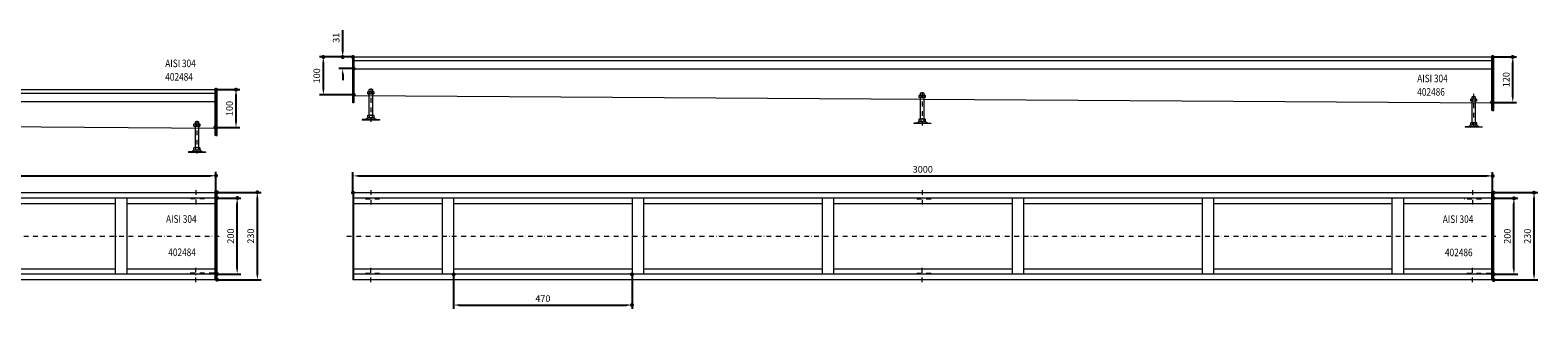
# Model space of a CAD drawing. Extents: x -101 to 30374, y -10540 to 11235.
# Drawn here: x 10506 to 14474, y 4911 to 5645 of the extents above; entities that cross this region are included whole.
import ezdxf

# ---------------------------------------------------------------- set-up
doc = ezdxf.new("R2010")
doc.units = 0
doc.header["$LTSCALE"] = 25
doc.linetypes.add('AUSGEZOGEN', pattern=[0])
doc.linetypes.add('STRICHPUNKT', pattern=[1, 0.5, -0.25, 0, -0.25])
for name, color, linetype, lineweight in [('ACO_DIMENSION', 3, 'AUSGEZOGEN', 9), ('ACO_MITTE', 1, 'STRICHPUNKT', 9), ('ACO_VISIBLE ( NOTE )', 7, 'CONTINUOUS', 15), ('AM_BOR', 7, 'CONTINUOUS', 50)]:
    doc.layers.add(name, color=color, linetype=linetype, lineweight=lineweight)
doc.dimstyles.new('STANDARD$0', dxfattribs={"dimscale": 5, "dimtxt": 5, "dimasz": 3.5, "dimexe": 2, "dimexo": 0, "dimgap": 2.4, "dimtad": 1, "dimzin": 12, "dimdsep": 46, "dimtxsty": 'Standard', "dimcen": 3, "dimclrd": 256, "dimclre": 256, "dimclrt": 256, "dimadec": 0, "dimazin": 0, "dimtfac": 1, "dimtmove": 0, "dimatfit": 3, "dimfxl": 1, "dimtolj": 1, "dimtzin": 0, "dimlwd": -1, "dimlwe": -1, "dimarcsym": 0})

# ---------------------------------------------------------------- blocks, each defined once
blk = doc.blocks.new('*D1254')
at = {"layer": 'ACO_DIMENSION', "color": 0, "lineweight": -2, "transparency": 16777216}
for p, q in [((11355.3, 5217.1), (11355.3, 5271)), ((11370.3, 5261), (14340.3, 5261)), ((14355.3, 5217.1), (14355.3, 5271))]:
    blk.add_line(p, q, dxfattribs=at)
at = {"layer": 'ACO_DIMENSION', "color": 0, "transparency": 16777216}
for points in [[(11370.3, 5263.5), (11370.3, 5258.5), (11355.3, 5261)], [(14340.3, 5263.5), (14340.3, 5258.5), (14355.3, 5261)]]:
    blk.add_solid(points, dxfattribs=at)
at = {"layer": 'AM_BOR', "color": 0, "transparency": 16777216}
for p in [(14355.3, 5261), (11355.3, 5217.1), (14355.3, 5217.1)]:
    blk.add_point(p, dxfattribs=at)
at = {"layer": 'ACO_DIMENSION', "color": 0, "transparency": 16777216, "insert": (12855.3, 5278.3), "char_height": 17.5, "attachment_point": 5}
blk.add_mtext('\\A1;3000', dxfattribs=at)
blk = doc.blocks.new('*D1255')
at = {"layer": 'ACO_DIMENSION', "color": 0, "lineweight": -2, "transparency": 16777216}
for p, q in [((14358.3, 5202.1), (14421.2, 5202.1)), ((14411.2, 5017.1), (14411.2, 5187.1)), ((14358.3, 5002.1), (14421.2, 5002.1))]:
    blk.add_line(p, q, dxfattribs=at)
at = {"layer": 'ACO_DIMENSION', "color": 0, "transparency": 16777216}
for points in [[(14408.7, 5187.1), (14413.7, 5187.1), (14411.2, 5202.1)], [(14408.7, 5017.1), (14413.7, 5017.1), (14411.2, 5002.1)]]:
    blk.add_solid(points, dxfattribs=at)
at = {"layer": 'AM_BOR', "color": 0, "transparency": 16777216}
for p in [(14358.3, 5202.1), (14411.2, 5202.1), (14358.3, 5002.1)]:
    blk.add_point(p, dxfattribs=at)
at = {"layer": 'ACO_DIMENSION', "color": 0, "transparency": 16777216, "insert": (14394, 5102.1), "char_height": 17.5, "attachment_point": 5, "rotation": 90}
blk.add_mtext('\\A1;200', dxfattribs=at)
blk = doc.blocks.new('*D1256')
at = {"layer": 'ACO_DIMENSION', "color": 0, "lineweight": -2, "transparency": 16777216}
for p, q in [((14358.3, 5217.1), (14474.3, 5217.1)), ((14464.3, 5002.1), (14464.3, 5202.1)), ((14358.3, 4987.1), (14474.3, 4987.1))]:
    blk.add_line(p, q, dxfattribs=at)
at = {"layer": 'ACO_DIMENSION', "color": 0, "transparency": 16777216}
for points in [[(14461.8, 5202.1), (14466.8, 5202.1), (14464.3, 5217.1)], [(14461.8, 5002.1), (14466.8, 5002.1), (14464.3, 4987.1)]]:
    blk.add_solid(points, dxfattribs=at)
at = {"layer": 'AM_BOR', "color": 0, "transparency": 16777216}
for p in [(14358.3, 5217.1), (14464.3, 5217.1), (14358.3, 4987.1)]:
    blk.add_point(p, dxfattribs=at)
at = {"layer": 'ACO_DIMENSION', "color": 0, "transparency": 16777216, "insert": (14447, 5102.1), "char_height": 17.5, "attachment_point": 5, "rotation": 90}
blk.add_mtext('\\A1;230', dxfattribs=at)
blk = doc.blocks.new('*D1257')
at = {"layer": 'ACO_DIMENSION', "color": 0, "lineweight": -2, "transparency": 16777216}
for p, q in [((11620.3, 5002.1), (11620.3, 4910.9)), ((12090.3, 5002.1), (12090.3, 4910.9)), ((11635.3, 4920.9), (12075.3, 4920.9))]:
    blk.add_line(p, q, dxfattribs=at)
at = {"layer": 'ACO_DIMENSION', "color": 0, "transparency": 16777216}
for points in [[(11635.3, 4923.4), (11635.3, 4918.4), (11620.3, 4920.9)], [(12075.3, 4923.4), (12075.3, 4918.4), (12090.3, 4920.9)]]:
    blk.add_solid(points, dxfattribs=at)
at = {"layer": 'AM_BOR', "color": 0, "transparency": 16777216}
for p in [(11620.3, 5002.1), (12090.3, 5002.1), (12090.3, 4920.9)]:
    blk.add_point(p, dxfattribs=at)
at = {"layer": 'ACO_DIMENSION', "color": 0, "transparency": 16777216, "insert": (11855.3, 4938.1), "char_height": 17.5, "attachment_point": 5}
blk.add_mtext('\\A1;470', dxfattribs=at)
blk = doc.blocks.new('*D1262')
at = {"layer": 'ACO_DIMENSION', "color": 0, "lineweight": -2, "transparency": 16777216}
for p, q in [((7994.7, 5217.5), (7994.7, 5271.4)), ((8009.7, 5261.4), (10979.7, 5261.4)), ((10994.7, 5217.5), (10994.7, 5271.4))]:
    blk.add_line(p, q, dxfattribs=at)
at = {"layer": 'ACO_DIMENSION', "color": 0, "transparency": 16777216}
for points in [[(8009.7, 5263.9), (8009.7, 5258.9), (7994.7, 5261.4)], [(10979.7, 5263.9), (10979.7, 5258.9), (10994.7, 5261.4)]]:
    blk.add_solid(points, dxfattribs=at)
at = {"layer": 'AM_BOR', "color": 0, "transparency": 16777216}
for p in [(10994.7, 5261.4), (7994.7, 5217.5), (10994.7, 5217.5)]:
    blk.add_point(p, dxfattribs=at)
at = {"layer": 'ACO_DIMENSION', "color": 0, "transparency": 16777216, "insert": (9494.7, 5278.6), "char_height": 17.5, "attachment_point": 5}
blk.add_mtext('\\A1;3000', dxfattribs=at)
blk = doc.blocks.new('*D1263')
at = {"layer": 'ACO_DIMENSION', "color": 0, "lineweight": -2, "transparency": 16777216}
for p, q in [((10997.7, 5202.5), (11060.6, 5202.5)), ((11050.6, 5017.5), (11050.6, 5187.5)), ((10997.7, 5002.5), (11060.6, 5002.5))]:
    blk.add_line(p, q, dxfattribs=at)
at = {"layer": 'ACO_DIMENSION', "color": 0, "transparency": 16777216}
for points in [[(11048.1, 5187.5), (11053.1, 5187.5), (11050.6, 5202.5)], [(11048.1, 5017.5), (11053.1, 5017.5), (11050.6, 5002.5)]]:
    blk.add_solid(points, dxfattribs=at)
at = {"layer": 'AM_BOR', "color": 0, "transparency": 16777216}
for p in [(10997.7, 5202.5), (11050.6, 5202.5), (10997.7, 5002.5)]:
    blk.add_point(p, dxfattribs=at)
at = {"layer": 'ACO_DIMENSION', "color": 0, "transparency": 16777216, "insert": (11033.4, 5102.5), "char_height": 17.5, "attachment_point": 5, "rotation": 90}
blk.add_mtext('\\A1;200', dxfattribs=at)
blk = doc.blocks.new('*D1264')
at = {"layer": 'ACO_DIMENSION', "color": 0, "lineweight": -2, "transparency": 16777216}
for p, q in [((10997.7, 5217.5), (11113.7, 5217.5)), ((11103.7, 5002.5), (11103.7, 5202.5)), ((10997.7, 4987.5), (11113.7, 4987.5))]:
    blk.add_line(p, q, dxfattribs=at)
at = {"layer": 'ACO_DIMENSION', "color": 0, "transparency": 16777216}
for points in [[(11101.2, 5202.5), (11106.2, 5202.5), (11103.7, 5217.5)], [(11101.2, 5002.5), (11106.2, 5002.5), (11103.7, 4987.5)]]:
    blk.add_solid(points, dxfattribs=at)
at = {"layer": 'AM_BOR', "color": 0, "transparency": 16777216}
for p in [(10997.7, 5217.5), (11103.7, 5217.5), (10997.7, 4987.5)]:
    blk.add_point(p, dxfattribs=at)
at = {"layer": 'ACO_DIMENSION', "color": 0, "transparency": 16777216, "insert": (11086.4, 5102.5), "char_height": 17.5, "attachment_point": 5, "rotation": 90}
blk.add_mtext('\\A1;230', dxfattribs=at)
blk = doc.blocks.new('*D1398')
at = {"layer": 'ACO_DIMENSION', "color": 0, "lineweight": -2, "transparency": 16777216}
for p, q in [((10994.7, 5488.5), (11057.6, 5488.5)), ((11047.6, 5403.5), (11047.6, 5473.5)), ((10992.7, 5388.5), (11057.6, 5388.5))]:
    blk.add_line(p, q, dxfattribs=at)
at = {"layer": 'ACO_DIMENSION', "color": 0, "transparency": 16777216}
for points in [[(11045.1, 5473.5), (11050.1, 5473.5), (11047.6, 5488.5)], [(11045.1, 5403.5), (11050.1, 5403.5), (11047.6, 5388.5)]]:
    blk.add_solid(points, dxfattribs=at)
at = {"layer": 'AM_BOR', "color": 0, "transparency": 16777216}
for p in [(10994.7, 5488.5), (11047.6, 5488.5), (10992.7, 5388.5)]:
    blk.add_point(p, dxfattribs=at)
at = {"layer": 'ACO_DIMENSION', "color": 0, "transparency": 16777216, "insert": (11030.4, 5438.5), "char_height": 17.5, "attachment_point": 5, "rotation": 90}
blk.add_mtext('\\A1;100', dxfattribs=at)
blk = doc.blocks.new('*D1442')
at = {"layer": 'ACO_DIMENSION', "color": 0, "lineweight": -2, "transparency": 16777216}
for p, q in [((11355.3, 5574.5), (11267.4, 5574.5)), ((11277.4, 5489.5), (11277.4, 5559.5)), ((11357.3, 5474.5), (11267.4, 5474.5))]:
    blk.add_line(p, q, dxfattribs=at)
at = {"layer": 'ACO_DIMENSION', "color": 0, "transparency": 16777216}
for points in [[(11274.9, 5559.5), (11279.9, 5559.5), (11277.4, 5574.5)], [(11274.9, 5489.5), (11279.9, 5489.5), (11277.4, 5474.5)]]:
    blk.add_solid(points, dxfattribs=at)
at = {"layer": 'AM_BOR', "color": 0, "transparency": 16777216}
for p in [(11277.4, 5574.5), (11355.3, 5574.5), (11357.3, 5474.5)]:
    blk.add_point(p, dxfattribs=at)
at = {"layer": 'ACO_DIMENSION', "color": 0, "transparency": 16777216, "insert": (11260.2, 5524.5), "char_height": 17.5, "attachment_point": 5, "rotation": 90}
blk.add_mtext('\\A1;100', dxfattribs=at)
blk = doc.blocks.new('*D1443')
at = {"layer": 'ACO_DIMENSION', "color": 0, "lineweight": -2, "transparency": 16777216}
for p, q in [((14355.3, 5574.5), (14418.2, 5574.5)), ((14408.2, 5469.5), (14408.2, 5559.5)), ((14353.3, 5454.5), (14418.2, 5454.5))]:
    blk.add_line(p, q, dxfattribs=at)
at = {"layer": 'ACO_DIMENSION', "color": 0, "transparency": 16777216}
for points in [[(14405.7, 5559.5), (14410.7, 5559.5), (14408.2, 5574.5)], [(14405.7, 5469.5), (14410.7, 5469.5), (14408.2, 5454.5)]]:
    blk.add_solid(points, dxfattribs=at)
at = {"layer": 'AM_BOR', "color": 0, "transparency": 16777216}
for p in [(14355.3, 5574.5), (14408.2, 5574.5), (14353.3, 5454.5)]:
    blk.add_point(p, dxfattribs=at)
at = {"layer": 'ACO_DIMENSION', "color": 0, "transparency": 16777216, "insert": (14391, 5514.5), "char_height": 17.5, "attachment_point": 5, "rotation": 90}
blk.add_mtext('\\A1;120', dxfattribs=at)
blk = doc.blocks.new('*D1444')
at = {"layer": 'ACO_DIMENSION', "color": 0, "lineweight": -2, "transparency": 16777216}
for p, q in [((11328.3, 5589.5), (11328.3, 5644.8)), ((11355.3, 5574.5), (11318.3, 5574.5)), ((11357.3, 5543.5), (11318.3, 5543.5)), ((11328.3, 5528.5), (11328.3, 5513.5))]:
    blk.add_line(p, q, dxfattribs=at)
at = {"layer": 'ACO_DIMENSION', "color": 0, "transparency": 16777216}
for points in [[(11325.8, 5589.5), (11330.8, 5589.5), (11328.3, 5574.5)], [(11325.8, 5528.5), (11330.8, 5528.5), (11328.3, 5543.5)]]:
    blk.add_solid(points, dxfattribs=at)
at = {"layer": 'AM_BOR', "color": 0, "transparency": 16777216}
for p in [(11328.3, 5574.5), (11355.3, 5574.5), (11357.3, 5543.5)]:
    blk.add_point(p, dxfattribs=at)
at = {"layer": 'ACO_DIMENSION', "color": 0, "transparency": 16777216, "insert": (11311.1, 5624.7), "char_height": 17.5, "attachment_point": 5, "rotation": 90}
blk.add_mtext('\\A1;31', dxfattribs=at)

msp = doc.modelspace()

# ---------------------------------------------------------------- linework, layer by layer
at = {"layer": 'ACO_MITTE'}
for p, q in [((11402.314, 5491.259), (11402.314, 5400.46)), ((12853.814, 5481.629), (12853.814, 5390.83)), ((14305.314, 5477.063), (14305.314, 5386.263)), ((10944.742, 5406.063), (10944.742, 5319.705)), ((10964.989, 5200.422), (10918.494, 5200.422)), ((10941.742, 5223.67), (10941.742, 5177.175)), ((11425.561, 5200.058), (11379.066, 5200.058)), ((11402.314, 5223.305), (11402.314, 5176.81)), ((12877.061, 5200.058), (12830.566, 5200.058)), ((12853.814, 5223.305), (12853.814, 5176.81)), ((14325.561, 5200.058), (14279.066, 5200.058)), ((14302.314, 5223.305), (14302.314, 5176.81)), ((7978.656, 5102.478), (11006.493, 5102.478)), ((11339.228, 5102.114), (14367.065, 5102.114)), ((10989.742, 5004.534), (10918.494, 5004.534)), ((10941.742, 4981.287), (10941.742, 5027.782)), ((11425.561, 5004.17), (11379.066, 5004.17)), ((11402.314, 4980.922), (11402.314, 5027.417)), ((12877.061, 5004.17), (12830.566, 5004.17)), ((12853.814, 4980.922), (12853.814, 5027.417)), ((14350.314, 5004.17), (14279.066, 5004.17)), ((14302.314, 4980.922), (14302.314, 5027.417))]:
    msp.add_line(p, q, dxfattribs=at)
at = {"layer": 'ACO_VISIBLE ( NOTE )'}
for p, q in [((11355.314, 5574.499), (14353.314, 5574.499)), ((11355.314, 5453.039), (11355.314, 5574.499)), ((11357.314, 5574.499), (11357.314, 5453.039)), ((11357.314, 5564.499), (14353.314, 5564.499)), ((14355.314, 5574.499), (14352.314, 5574.499)), ((14353.314, 5432.999), (14353.314, 5574.499)), ((14355.314, 5574.499), (14355.314, 5432.999)), ((14358.314, 5432.999), (14358.314, 5574.499)), ((14353.314, 5541.999), (11357.314, 5541.999)), ((7994.742, 5488.499), (10992.742, 5488.499)), ((7996.742, 5478.499), (10992.742, 5478.499)), ((10994.742, 5488.499), (10991.742, 5488.499)), ((10992.742, 5366.999), (10992.742, 5488.499)), ((10994.742, 5488.499), (10994.742, 5366.999)), ((10997.742, 5366.999), (10997.742, 5488.499)), ((11394.446, 5482.622), (11395.558, 5483.262)), ((11394.446, 5477.502), (11394.446, 5482.622)), ((11395.558, 5476.862), (11394.446, 5477.502)), ((11395.558, 5483.262), (11409.043, 5483.262)), ((11409.043, 5476.862), (11395.558, 5476.862)), ((11398.114, 5488.697), (11397.314, 5487.897)), ((11397.314, 5487.897), (11397.314, 5483.262)), ((11397.314, 5476.862), (11397.314, 5420.597)), ((11406.514, 5488.697), (11398.114, 5488.697)), ((11398.373, 5482.589), (11398.373, 5477.536)), ((11406.227, 5482.589), (11406.227, 5477.536)), ((11407.314, 5487.897), (11406.514, 5488.697)), ((11407.314, 5483.262), (11407.314, 5487.897)), ((11407.314, 5420.597), (11407.314, 5476.862)), ((11409.043, 5483.262), (11410.154, 5482.622)), ((11410.154, 5477.502), (11409.043, 5476.862)), ((11410.154, 5482.622), (11410.154, 5477.502)), ((12849.614, 5479.067), (12848.814, 5478.267)), ((12848.814, 5478.267), (12848.814, 5473.632)), ((12858.014, 5479.067), (12849.614, 5479.067)), ((12858.814, 5478.267), (12858.014, 5479.067)), ((12858.814, 5473.632), (12858.814, 5478.267)), ((10992.742, 5455.999), (7996.742, 5455.999)), ((11357.314, 5453.039), (11355.314, 5453.039)), ((11357.314, 5472.999), (14353.314, 5452.999)), ((12845.946, 5472.992), (12847.058, 5473.632)), ((12845.946, 5467.872), (12845.946, 5472.992)), ((12847.058, 5467.232), (12845.946, 5467.872)), ((12847.058, 5473.632), (12860.543, 5473.632)), ((12860.543, 5467.232), (12847.058, 5467.232)), ((12848.814, 5467.232), (12848.814, 5410.967)), ((12849.873, 5472.959), (12849.873, 5467.906)), ((12857.727, 5472.959), (12857.727, 5467.906)), ((12858.814, 5410.967), (12858.814, 5467.232)), ((12860.543, 5473.632), (12861.654, 5472.992)), ((12861.654, 5467.872), (12860.543, 5467.232)), ((12861.654, 5472.992), (12861.654, 5467.872)), ((14297.446, 5463.426), (14298.558, 5464.066)), ((14297.446, 5458.306), (14297.446, 5463.426)), ((14298.558, 5457.666), (14297.446, 5458.306)), ((14298.558, 5464.066), (14312.043, 5464.066)), ((14312.043, 5457.666), (14298.558, 5457.666)), ((14301.114, 5469.501), (14300.314, 5468.701)), ((14300.314, 5468.701), (14300.314, 5464.066)), ((14300.314, 5457.666), (14300.314, 5401.401)), ((14309.514, 5469.501), (14301.114, 5469.501)), ((14301.373, 5463.392), (14301.373, 5458.34)), ((14309.227, 5463.392), (14309.227, 5458.34)), ((14310.314, 5468.701), (14309.514, 5469.501)), ((14310.314, 5464.066), (14310.314, 5468.701)), ((14310.314, 5401.401), (14310.314, 5457.666)), ((14312.043, 5464.066), (14313.154, 5463.426)), ((14313.154, 5458.306), (14312.043, 5457.666)), ((14313.154, 5463.426), (14313.154, 5458.306)), ((7996.741, 5406.999), (10992.742, 5386.999)), ((10936.874, 5397.426), (10937.986, 5398.066)), ((10936.874, 5392.306), (10936.874, 5397.426)), ((10937.986, 5398.066), (10951.471, 5398.066)), ((10940.542, 5403.501), (10939.742, 5402.701)), ((10939.742, 5402.701), (10939.742, 5398.066)), ((10948.942, 5403.501), (10940.542, 5403.501)), ((10940.801, 5397.392), (10940.801, 5392.34)), ((10948.655, 5397.392), (10948.655, 5392.34)), ((10949.742, 5402.701), (10948.942, 5403.501)), ((10949.742, 5398.066), (10949.742, 5402.701)), ((10951.471, 5398.066), (10952.582, 5397.426)), ((10952.582, 5397.426), (10952.582, 5392.306)), ((11387.541, 5409.697), (11379.924, 5409.697)), ((11379.924, 5409.697), (11379.924, 5408.197)), ((11424.924, 5408.197), (11379.924, 5408.197)), ((11417.086, 5409.697), (11387.541, 5409.697)), ((11394.446, 5419.957), (11395.558, 5420.597)), ((11394.446, 5414.838), (11394.446, 5419.957)), ((11395.558, 5414.197), (11394.446, 5414.838)), ((11395.558, 5420.597), (11409.043, 5420.597)), ((11409.043, 5414.197), (11395.602, 5414.197)), ((11398.373, 5419.924), (11398.373, 5414.871)), ((11406.227, 5419.924), (11406.227, 5414.871)), ((11409.043, 5420.597), (11410.154, 5419.957)), ((11410.154, 5414.838), (11409.043, 5414.197)), ((11410.154, 5419.957), (11410.154, 5414.838)), ((11417.086, 5409.697), (11424.924, 5409.697)), ((11424.924, 5409.697), (11424.924, 5408.197)), ((12839.041, 5400.067), (12831.424, 5400.067)), ((12831.424, 5400.067), (12831.424, 5398.567)), ((12876.424, 5398.567), (12831.424, 5398.567)), ((12868.586, 5400.067), (12839.041, 5400.067)), ((12845.946, 5410.327), (12847.058, 5410.967)), ((12845.946, 5405.208), (12845.946, 5410.327)), ((12847.058, 5404.567), (12845.946, 5405.208)), ((12847.058, 5410.967), (12860.543, 5410.967)), ((12860.543, 5404.567), (12847.102, 5404.567)), ((12849.873, 5410.294), (12849.873, 5405.241)), ((12857.727, 5410.294), (12857.727, 5405.241)), ((12860.543, 5410.967), (12861.654, 5410.327)), ((12861.654, 5405.208), (12860.543, 5404.567)), ((12861.654, 5410.327), (12861.654, 5405.208)), ((12868.586, 5400.067), (12876.424, 5400.067)), ((12876.424, 5400.067), (12876.424, 5398.567)), ((14297.446, 5400.761), (14298.558, 5401.401)), ((14297.446, 5395.641), (14297.446, 5400.761)), ((14298.558, 5401.401), (14312.043, 5401.401)), ((14301.373, 5400.727), (14301.373, 5395.675)), ((14309.227, 5400.727), (14309.227, 5395.675)), ((14312.043, 5401.401), (14313.154, 5400.761)), ((14313.154, 5400.761), (14313.154, 5395.641)), ((14355.314, 5432.999), (14353.314, 5432.999)), ((14355.314, 5432.999), (14358.314, 5432.999)), ((10937.986, 5391.666), (10936.874, 5392.306)), ((10951.471, 5391.666), (10937.986, 5391.666)), ((10939.742, 5391.666), (10939.742, 5335.401)), ((10949.742, 5335.401), (10949.742, 5391.666)), ((10952.582, 5392.306), (10951.471, 5391.666)), ((10994.742, 5366.999), (10992.742, 5366.999)), ((10994.742, 5366.999), (10997.742, 5366.999)), ((14290.541, 5390.501), (14282.924, 5390.501)), ((14282.924, 5390.501), (14282.924, 5389.001)), ((14327.924, 5389.001), (14282.924, 5389.001)), ((14320.086, 5390.501), (14290.541, 5390.501)), ((14298.558, 5395.001), (14297.446, 5395.641)), ((14312.043, 5395.001), (14298.602, 5395.001)), ((14313.154, 5395.641), (14312.043, 5395.001)), ((14320.086, 5390.501), (14327.924, 5390.501)), ((14327.924, 5390.501), (14327.924, 5389.001)), ((10929.969, 5324.501), (10922.352, 5324.501)), ((10922.352, 5324.501), (10922.352, 5323.001)), ((10967.352, 5323.001), (10922.352, 5323.001)), ((10959.514, 5324.501), (10929.969, 5324.501)), ((10936.874, 5334.761), (10937.986, 5335.401)), ((10936.874, 5329.641), (10936.874, 5334.761)), ((10937.986, 5329.001), (10936.874, 5329.641)), ((10937.986, 5335.401), (10951.471, 5335.401)), ((10951.471, 5329.001), (10938.03, 5329.001)), ((10940.801, 5334.727), (10940.801, 5329.675)), ((10948.655, 5334.727), (10948.655, 5329.675)), ((10951.471, 5335.401), (10952.582, 5334.761)), ((10952.582, 5329.641), (10951.471, 5329.001)), ((10952.582, 5334.761), (10952.582, 5329.641)), ((10959.514, 5324.501), (10967.352, 5324.501)), ((10967.352, 5324.501), (10967.352, 5323.001)), ((7994.742, 5217.478), (10997.742, 5217.478)), ((10997.742, 5202.478), (7996.742, 5202.478)), ((10729.742, 5202.478), (10729.742, 5002.478)), ((10759.742, 5202.478), (10759.742, 5002.478)), ((10992.742, 4987.478), (10992.742, 5217.478)), ((10994.742, 5217.478), (10994.742, 4987.478)), ((10997.742, 4987.478), (10997.742, 5217.478)), ((11355.314, 5217.114), (14358.314, 5217.114)), ((11355.314, 5217.114), (11355.314, 4987.114)), ((11357.314, 4987.114), (11357.314, 5217.114)), ((14358.314, 5202.114), (11357.314, 5202.114)), ((11590.314, 5202.114), (11590.314, 5002.114)), ((11620.314, 5202.114), (11620.314, 5002.114)), ((12090.314, 5202.114), (12090.314, 5002.114)), ((12120.314, 5202.114), (12120.314, 5002.114)), ((12590.314, 5202.114), (12590.314, 5002.114)), ((12620.314, 5202.114), (12620.314, 5002.114)), ((13090.314, 5202.114), (13090.314, 5002.114)), ((13120.314, 5202.114), (13120.314, 5002.114)), ((13590.314, 5202.114), (13590.314, 5002.114)), ((13620.314, 5202.114), (13620.314, 5002.114)), ((14090.314, 5202.114), (14090.314, 5002.114)), ((14120.314, 5202.114), (14120.314, 5002.114)), ((14353.314, 4987.114), (14353.314, 5217.114)), ((14355.314, 5217.114), (14355.314, 4987.114)), ((14358.314, 4987.114), (14358.314, 5217.114)), ((10259.742, 5188.478), (10729.742, 5188.478)), ((10759.742, 5188.478), (10997.742, 5188.478)), ((11357.314, 5188.114), (11590.314, 5188.114)), ((11620.314, 5188.114), (12090.314, 5188.114)), ((12120.314, 5188.114), (12590.314, 5188.114)), ((12620.314, 5188.114), (13090.314, 5188.114)), ((13120.314, 5188.114), (13590.314, 5188.114)), ((13620.314, 5188.114), (14090.314, 5188.114)), ((14120.314, 5188.114), (14358.314, 5188.114)), ((10997.742, 5002.478), (7996.742, 5002.478)), ((10259.742, 5016.478), (10729.742, 5016.478)), ((10759.742, 5016.478), (10997.742, 5016.478)), ((11357.314, 5016.114), (11590.314, 5016.114)), ((14358.314, 5002.114), (11357.314, 5002.114)), ((11620.314, 5016.114), (12090.314, 5016.114)), ((12120.314, 5016.114), (12590.314, 5016.114)), ((12620.314, 5016.114), (13090.314, 5016.114)), ((13120.314, 5016.114), (13590.314, 5016.114)), ((13620.314, 5016.114), (14090.314, 5016.114)), ((14120.314, 5016.114), (14358.314, 5016.114)), ((10997.742, 4987.478), (7994.742, 4987.478)), ((14358.314, 4987.114), (11355.314, 4987.114))]:
    msp.add_line(p, q, dxfattribs=at)
for centre, radius, start, end in [((11396.41, 5480.064), 3.198, 52.121121, 127.878879), ((11396.41, 5480.06), 3.198, 232.121121, 307.878879), ((11402.3, 5471.481), 11.781, 70.528779, 109.471221), ((11402.3, 5488.643), 11.781, 250.528779, 289.471221), ((11402.314, 5471.481), 11.781, 70.528779, 109.471221), ((11408.191, 5480.064), 3.198, 52.121121, 127.878879), ((11408.191, 5480.06), 3.198, 232.121121, 307.878879), ((12847.91, 5470.434), 3.198, 52.121121, 127.878879), ((12847.91, 5470.43), 3.198, 232.121121, 307.878879), ((12853.8, 5461.851), 11.781, 70.528779, 109.471221), ((12853.8, 5479.013), 11.781, 250.528779, 289.471221), ((12853.814, 5461.851), 11.781, 70.528779, 109.471221), ((12859.691, 5470.434), 3.198, 52.121121, 127.878879), ((12859.691, 5470.43), 3.198, 232.121121, 307.878879), ((14299.41, 5460.868), 3.198, 52.121121, 127.878879), ((14299.41, 5460.864), 3.198, 232.121121, 307.878879), ((14305.3, 5452.285), 11.781, 70.528779, 109.471221), ((14305.3, 5469.447), 11.781, 250.528779, 289.471221), ((14305.314, 5452.285), 11.781, 70.528779, 109.471221), ((14311.191, 5460.868), 3.198, 52.121121, 127.878879), ((14311.191, 5460.864), 3.198, 232.121121, 307.878879), ((10938.838, 5394.868), 3.198, 52.121121, 127.878879), ((10944.728, 5386.285), 11.781, 70.528779, 109.471221), ((10944.742, 5386.285), 11.781, 70.528779, 109.471221), ((10950.619, 5394.868), 3.198, 52.121121, 127.878879), ((11387.541, 5413.697), 4, 270, 318.570566), ((11401.327, 5401.531), 14.387, 123.448941, 138.570566), ((11395.602, 5410.197), 4, 90, 123.448941), ((11396.41, 5417.4), 3.198, 52.121121, 127.878879), ((11396.41, 5417.395), 3.198, 232.121121, 307.878879), ((11402.3, 5408.816), 11.781, 70.528779, 109.471221), ((11402.3, 5425.978), 11.781, 250.528779, 289.471221), ((11402.314, 5408.816), 11.781, 70.528779, 109.471221), ((11408.191, 5417.4), 3.198, 52.121121, 127.878879), ((11408.191, 5417.395), 3.198, 232.121121, 307.878879), ((11409.026, 5410.197), 4, 56.551059, 90), ((11403.3, 5401.531), 14.387, 41.429434, 56.551059), ((11417.086, 5413.697), 4, 221.429434, 270), ((12839.041, 5404.067), 4, 270, 318.570566), ((12852.827, 5391.901), 14.387, 123.448941, 138.570566), ((12847.102, 5400.567), 4, 90, 123.448941), ((12847.91, 5407.77), 3.198, 52.121121, 127.878879), ((12847.91, 5407.765), 3.198, 232.121121, 307.878879), ((12853.8, 5399.186), 11.781, 70.528779, 109.471221), ((12853.8, 5416.348), 11.781, 250.528779, 289.471221), ((12853.814, 5399.186), 11.781, 70.528779, 109.471221), ((12859.691, 5407.77), 3.198, 52.121121, 127.878879), ((12859.691, 5407.765), 3.198, 232.121121, 307.878879), ((12860.526, 5400.567), 4, 56.551059, 90), ((12854.8, 5391.901), 14.387, 41.429434, 56.551059), ((12868.586, 5404.067), 4, 221.429434, 270), ((14299.41, 5398.203), 3.198, 52.121121, 127.878879), ((14305.3, 5389.62), 11.781, 70.528779, 109.471221), ((14305.314, 5389.62), 11.781, 70.528779, 109.471221), ((14311.191, 5398.203), 3.198, 52.121121, 127.878879), ((10938.838, 5394.864), 3.198, 232.121121, 307.878879), ((10944.728, 5403.447), 11.781, 250.528779, 289.471221), ((10950.619, 5394.864), 3.198, 232.121121, 307.878879), ((14290.541, 5394.501), 4, 270, 318.570566), ((14304.327, 5382.335), 14.387, 123.448941, 138.570566), ((14298.602, 5391.001), 4, 90, 123.448941), ((14299.41, 5398.199), 3.198, 232.121121, 307.878879), ((14305.3, 5406.782), 11.781, 250.528779, 289.471221), ((14311.191, 5398.199), 3.198, 232.121121, 307.878879), ((14312.026, 5391.001), 4, 56.551059, 90), ((14306.3, 5382.335), 14.387, 41.429434, 56.551059), ((14320.086, 5394.501), 4, 221.429434, 270), ((10929.969, 5328.501), 4, 270, 318.570566), ((10943.755, 5316.335), 14.387, 123.448941, 138.570566), ((10938.03, 5325.001), 4, 90, 123.448941), ((10938.838, 5332.203), 3.198, 52.121121, 127.878879), ((10938.838, 5332.199), 3.198, 232.121121, 307.878879), ((10944.728, 5323.62), 11.781, 70.528779, 109.471221), ((10944.728, 5340.782), 11.781, 250.528779, 289.471221), ((10944.742, 5323.62), 11.781, 70.528779, 109.471221), ((10950.619, 5332.203), 3.198, 52.121121, 127.878879), ((10950.619, 5332.199), 3.198, 232.121121, 307.878879), ((10951.453, 5325.001), 4, 56.551059, 90), ((10945.728, 5316.335), 14.387, 41.429434, 56.551059), ((10959.514, 5328.501), 4, 221.429434, 270)]:
    msp.add_arc(centre, radius, start, end, dxfattribs=at)

# ---------------------------------------------------------------- texts
at = {"layer": 'ACO_VISIBLE ( NOTE )', "width": 0.8}
for s, p in [('AISI 304', (10861.294, 5547.337)), ('402484', (10861.294, 5511.863)), ('AISI 304', (14156.809, 5507.628)), ('402486', (14156.809, 5472.154)), ('AISI 304', (10863.477, 5137.477)), ('AISI 304', (14224.049, 5137.112)), ('402484', (10869.218, 5049.864)), ('402486', (14229.79, 5049.5))]:
    msp.add_text(s, height=20, dxfattribs=at).set_placement(p)

# ---------------------------------------------------------------- dimensions: what is measured, and where the dimension line sits
at = {"layer": 'ACO_DIMENSION'}
for base, p1, p2, picture, middle in [((11328.341, 5574.499), (11357.314, 5543.499), (11355.314, 5574.499), '*D1444', (11328.341, 5624.666)), ((11277.423, 5574.499), (11357.314, 5474.499), (11355.314, 5574.499), '*D1442', (11277.423, 5524.499)), ((14408.214, 5574.499), (14353.314, 5454.499), (14355.314, 5574.499), '*D1443', (14408.214, 5514.499)), ((11047.642, 5488.499), (10992.742, 5388.499), (10994.742, 5488.499), '*D1398', (11047.642, 5438.499)), ((11103.69, 5217.478), (10997.742, 4987.478), (10997.742, 5217.478), '*D1264', (11103.69, 5102.478)), ((11050.642, 5202.478), (10997.742, 5002.478), (10997.742, 5202.478), '*D1263', (11050.642, 5102.478)), ((14464.262, 5217.114), (14358.314, 4987.114), (14358.314, 5217.114), '*D1256', (14464.262, 5102.114)), ((14411.214, 5202.114), (14358.314, 5002.114), (14358.314, 5202.114), '*D1255', (14411.214, 5102.114))]:
    dim = msp.add_linear_dim(base=base, p1=p1, p2=p2, angle=90, dimstyle='STANDARD$0', override={"dimtxt": 3.5, "dimasz": 3, "dimgap": 1.7, "dimzin": 8, "dimclrd": 0, "dimclre": 0, "dimclrt": 0, "dimtdec": 0, "dimtofl": 0, "dimatfit": 0, "dimlwd": 65534, "dimlwe": 65534}, dxfattribs=at)
    dim.commit()
    dim.dimension.update_dxf_attribs({"geometry": picture, "text_midpoint": middle, "dimtype": 160})
for base, p1, p2, picture, middle in [((10994.742, 5261.382), (7994.742, 5217.478), (10994.742, 5217.478), '*D1262', (9494.742, 5261.382)), ((14355.314, 5261.017), (11355.314, 5217.114), (14355.314, 5217.114), '*D1254', (12855.314, 5261.017)), ((12090.314, 4920.883), (11620.314, 5002.114), (12090.314, 5002.114), '*D1257', (11855.314, 4920.883))]:
    dim = msp.add_linear_dim(base=base, p1=p1, p2=p2, dimstyle='STANDARD$0', override={"dimtxt": 3.5, "dimasz": 3, "dimgap": 1.7, "dimzin": 8, "dimclrd": 0, "dimclre": 0, "dimclrt": 0, "dimtdec": 0, "dimtofl": 0, "dimatfit": 0, "dimlwd": 65534, "dimlwe": 65534}, dxfattribs=at)
    dim.commit()
    dim.dimension.update_dxf_attribs({"geometry": picture, "text_midpoint": middle, "dimtype": 160})

doc.saveas('drawing.dxf')
